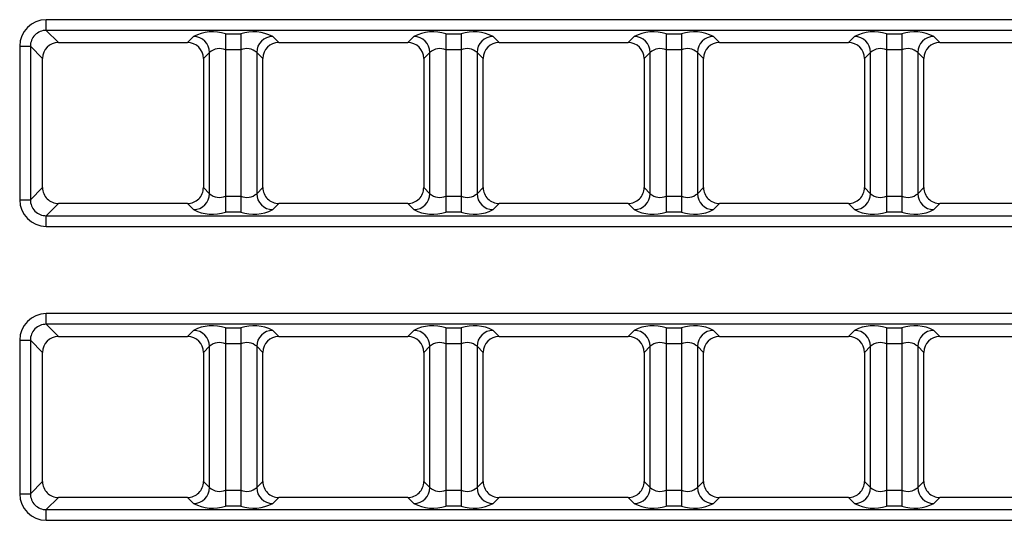
# Model space of a CAD drawing. Units: millimetres. Extents: x 1493 to 1629, y 240 to 358.
# Drawn here: x 1510 to 1512, y 324 to 325 of the extents above; entities that cross this region are included whole.
import ezdxf

# ---------------------------------------------------------------- set-up
doc = ezdxf.new("R2010")
doc.units = ezdxf.units.MM
doc.layers.add('GAIKEI', color=7, linetype='Continuous')

msp = doc.modelspace()

# ---------------------------------------------------------------- linework, layer by layer
at = {"layer": 'GAIKEI', "color": 8}
for points in [[(1510.10421066, 324.57772497, 0.4142134175), (1510.0544009, 324.52791521)], [(1510.10421065, 324.55780106, 0.417145978), (1510.07432481, 324.52791522)], [(1510.4397184, 324.55129531, 0.1989128672), (1510.37994672, 324.54650348)], [(1510.52800759, 324.54650348, 0.1989128672), (1510.4682359, 324.55129531)], [(1510.8522184, 324.55129531, 0.1989128672), (1510.79244672, 324.54650348)], [(1510.94050759, 324.54650348, 0.1989128672), (1510.8807359, 324.55129531)], [(1511.2647184, 324.55129531, 0.1989128672), (1511.20494672, 324.54650348)], [(1511.35300759, 324.54650348, 0.1989128672), (1511.2932359, 324.55129531)], [(1511.6772184, 324.55129531, 0.1989128672), (1511.61744672, 324.54650348)], [(1511.76550759, 324.54650348, 0.1989128672), (1511.7057359, 324.55129531)], [(1510.40983275, 324.51661797, 0.409771054), (1510.37994691, 324.54650381)], [(1510.5280079, 324.54650381, 0.409771054), (1510.49812206, 324.51661797)], [(1510.82233275, 324.51661797, 0.409771054), (1510.79244691, 324.54650381)], [(1510.9405079, 324.54650381, 0.409771054), (1510.91062206, 324.51661797)], [(1511.23483275, 324.51661797, 0.409771054), (1511.20494691, 324.54650381)], [(1511.3530079, 324.54650381, 0.409771054), (1511.32312206, 324.51661797)], [(1511.64733275, 324.51661797, 0.409771054), (1511.61744691, 324.54650381)], [(1511.7655079, 324.54650381, 0.409771054), (1511.73562206, 324.51661797)], [(1510.12704675, 324.53496447, 0.4141686941), (1510.09715634, 324.50508318)], [(1510.39829847, 324.50508318, 0.4141686941), (1510.36840805, 324.53496447)], [(1510.4397184, 324.52140978, 0.2840788419), (1510.40983256, 324.51661797)], [(1510.49812174, 324.51661797, 0.2840788418), (1510.4682359, 324.52140978)], [(1510.53954675, 324.53496447, 0.4141686941), (1510.50965634, 324.50508318)], [(1510.81079847, 324.50508318, 0.4141686941), (1510.78090805, 324.53496447)], [(1510.8522184, 324.52140978, 0.2840788418), (1510.82233256, 324.51661797)], [(1510.91062174, 324.51661797, 0.2840788418), (1510.8807359, 324.52140978)], [(1510.95204675, 324.53496447, 0.4141686941), (1510.92215634, 324.50508318)], [(1511.22329847, 324.50508318, 0.4141686941), (1511.19340805, 324.53496447)], [(1511.2647184, 324.52140978, 0.2840788418), (1511.23483256, 324.51661797)], [(1511.32312174, 324.51661797, 0.2840788418), (1511.2932359, 324.52140978)], [(1511.36454675, 324.53496447, 0.4141686941), (1511.33465634, 324.50508318)], [(1511.63579847, 324.50508318, 0.4141686941), (1511.60590805, 324.53496447)], [(1511.6772184, 324.52140978, 0.2840788418), (1511.64733256, 324.51661797)], [(1511.73562174, 324.51661797, 0.2840788418), (1511.7057359, 324.52140978)], [(1511.77704675, 324.53496447, 0.4141686941), (1511.74715634, 324.50508318)], [(1510.09711928, 324.26367617, 0.4142584304), (1510.12700054, 324.23378578)], [(1510.36845376, 324.23378578, 0.4142584305), (1510.39833503, 324.26367617)], [(1510.50961928, 324.26367617, 0.4142584305), (1510.53950054, 324.23378578)], [(1510.78095376, 324.23378578, 0.4142584305), (1510.81083503, 324.26367617)], [(1510.92211928, 324.26367617, 0.4142584305), (1510.95200054, 324.23378578)], [(1511.19345376, 324.23378578, 0.4142584305), (1511.22333503, 324.26367617)], [(1511.33461928, 324.26367617, 0.4142584305), (1511.36450054, 324.23378578)], [(1511.60595376, 324.23378578, 0.4142584304), (1511.63583503, 324.26367617)], [(1511.74711928, 324.26367617, 0.4142584304), (1511.77700054, 324.23378578)], [(1510.37994691, 324.22229262, 0.4097710539), (1510.40983275, 324.25217846)], [(1510.40983256, 324.25217846, 0.2840788419), (1510.4397184, 324.24738666)], [(1510.4682359, 324.24738666, 0.2840788418), (1510.49812174, 324.25217846)], [(1510.49812206, 324.25217846, 0.4097710539), (1510.5280079, 324.22229262)], [(1510.79244691, 324.22229262, 0.4097710539), (1510.82233275, 324.25217846)], [(1510.82233256, 324.25217846, 0.2840788419), (1510.8522184, 324.24738666)], [(1510.8807359, 324.24738666, 0.2840788418), (1510.91062174, 324.25217846)], [(1510.91062206, 324.25217846, 0.4097710539), (1510.9405079, 324.22229262)], [(1511.20494691, 324.22229262, 0.4097710539), (1511.23483275, 324.25217846)], [(1511.23483256, 324.25217846, 0.2840788418), (1511.2647184, 324.24738666)], [(1511.2932359, 324.24738666, 0.2840788418), (1511.32312174, 324.25217846)], [(1511.32312206, 324.25217846, 0.4097710539), (1511.3530079, 324.22229262)], [(1511.61744691, 324.22229262, 0.4097710539), (1511.64733275, 324.25217846)], [(1511.64733256, 324.25217846, 0.2840788419), (1511.6772184, 324.24738666)], [(1511.7057359, 324.24738666, 0.2840788419), (1511.73562174, 324.25217846)], [(1511.73562206, 324.25217846, 0.4097710539), (1511.7655079, 324.22229262)], [(1510.0544009, 324.24088122, 0.4142134175), (1510.10421066, 324.19107146)], [(1510.07432481, 324.24088121, 0.417145978), (1510.10421065, 324.21099537)], [(1510.37994672, 324.22229246, 0.1989128671), (1510.4397184, 324.21750063)], [(1510.4682359, 324.21750063, 0.1989128671), (1510.52800759, 324.22229246)], [(1510.79244672, 324.22229246, 0.1989128671), (1510.8522184, 324.21750063)], [(1510.8807359, 324.21750063, 0.1989128671), (1510.94050759, 324.22229246)], [(1511.20494672, 324.22229246, 0.1989128671), (1511.2647184, 324.21750063)], [(1511.2932359, 324.21750063, 0.1989128672), (1511.35300759, 324.22229246)], [(1511.61744672, 324.22229246, 0.1989128671), (1511.6772184, 324.21750063)], [(1511.7057359, 324.21750063, 0.1989128671), (1511.76550759, 324.22229246)], [(1510.10421066, 324.02772497, 0.4142134175), (1510.0544009, 323.97791521)], [(1510.10421065, 324.00780106, 0.417145978), (1510.07432481, 323.97791522)], [(1510.4397184, 324.00129531, 0.1989128671), (1510.37994672, 323.99650348)], [(1510.52800759, 323.99650348, 0.1989128671), (1510.4682359, 324.00129531)], [(1510.8522184, 324.00129531, 0.1989128671), (1510.79244672, 323.99650348)], [(1510.94050759, 323.99650348, 0.1989128671), (1510.8807359, 324.00129531)], [(1511.2647184, 324.00129531, 0.1989128671), (1511.20494672, 323.99650348)], [(1511.35300759, 323.99650348, 0.1989128671), (1511.2932359, 324.00129531)], [(1511.6772184, 324.00129531, 0.1989128671), (1511.61744672, 323.99650348)], [(1511.76550759, 323.99650348, 0.1989128671), (1511.7057359, 324.00129531)], [(1510.12696275, 323.98504847, 0.4141686941), (1510.09707234, 323.95516718)], [(1510.39838197, 323.95516718, 0.4141686941), (1510.36849155, 323.98504847)], [(1510.40983275, 323.96661797, 0.409771054), (1510.37994691, 323.99650381)], [(1510.5280079, 323.99650381, 0.4097710539), (1510.49812206, 323.96661797)], [(1510.53946275, 323.98504847, 0.4141686941), (1510.50957234, 323.95516718)], [(1510.81088197, 323.95516718, 0.4141686941), (1510.78099155, 323.98504847)], [(1510.82233275, 323.96661797, 0.4097710539), (1510.79244691, 323.99650381)], [(1510.9405079, 323.99650381, 0.4097710539), (1510.91062206, 323.96661797)], [(1510.95196275, 323.98504847, 0.4141686941), (1510.92207234, 323.95516718)], [(1511.22338197, 323.95516718, 0.4141686941), (1511.19349155, 323.98504847)], [(1511.23483275, 323.96661797, 0.4097710539), (1511.20494691, 323.99650381)], [(1511.3530079, 323.99650381, 0.409771054), (1511.32312206, 323.96661797)], [(1511.36446275, 323.98504847, 0.4141686941), (1511.33457234, 323.95516718)], [(1511.63588197, 323.95516718, 0.4141686941), (1511.60599155, 323.98504847)], [(1511.64733275, 323.96661797, 0.409771054), (1511.61744691, 323.99650381)], [(1511.7655079, 323.99650381, 0.4097710539), (1511.73562206, 323.96661797)], [(1511.77696275, 323.98504847, 0.4141686941), (1511.74707234, 323.95516718)], [(1510.4397184, 323.97140978, 0.2840788419), (1510.40983256, 323.96661797)], [(1510.49812174, 323.96661797, 0.2840788418), (1510.4682359, 323.97140978)], [(1510.8522184, 323.97140978, 0.2840788419), (1510.82233256, 323.96661797)], [(1510.91062174, 323.96661797, 0.2840788418), (1510.8807359, 323.97140978)], [(1511.2647184, 323.97140978, 0.2840788418), (1511.23483256, 323.96661797)], [(1511.32312174, 323.96661797, 0.2840788419), (1511.2932359, 323.97140978)], [(1511.6772184, 323.97140978, 0.2840788419), (1511.64733256, 323.96661797)], [(1511.73562174, 323.96661797, 0.2840788419), (1511.7057359, 323.97140978)], [(1510.09703528, 323.71359217, 0.4142584304), (1510.12691654, 323.68370178)], [(1510.36853776, 323.68370178, 0.4142584304), (1510.39841903, 323.71359217)], [(1510.50953528, 323.71359217, 0.4142584304), (1510.53941654, 323.68370178)], [(1510.78103776, 323.68370178, 0.4142584304), (1510.81091903, 323.71359217)], [(1510.92203528, 323.71359217, 0.4142584304), (1510.95191654, 323.68370178)], [(1511.19353776, 323.68370178, 0.4142584304), (1511.22341903, 323.71359217)], [(1511.33453528, 323.71359217, 0.4142584304), (1511.36441654, 323.68370178)], [(1511.60603776, 323.68370178, 0.4142584304), (1511.63591903, 323.71359217)], [(1511.74703528, 323.71359217, 0.4142584304), (1511.77691654, 323.68370178)], [(1510.0544009, 323.69088122, 0.4142134175), (1510.10421066, 323.64107146)], [(1510.07432481, 323.69088121, 0.417145978), (1510.10421065, 323.66099537)], [(1510.37994691, 323.67229262, 0.409771054), (1510.40983275, 323.70217846)], [(1510.40983256, 323.70217846, 0.2840788419), (1510.4397184, 323.69738666)], [(1510.4682359, 323.69738666, 0.2840788418), (1510.49812174, 323.70217846)], [(1510.49812206, 323.70217846, 0.409771054), (1510.5280079, 323.67229262)], [(1510.79244691, 323.67229262, 0.409771054), (1510.82233275, 323.70217846)], [(1510.82233256, 323.70217846, 0.2840788418), (1510.8522184, 323.69738666)], [(1510.8807359, 323.69738666, 0.2840788419), (1510.91062174, 323.70217846)], [(1510.91062206, 323.70217846, 0.409771054), (1510.9405079, 323.67229262)], [(1511.20494691, 323.67229262, 0.409771054), (1511.23483275, 323.70217846)], [(1511.23483256, 323.70217846, 0.2840788418), (1511.2647184, 323.69738666)], [(1511.2932359, 323.69738666, 0.2840788418), (1511.32312174, 323.70217846)], [(1511.32312206, 323.70217846, 0.409771054), (1511.3530079, 323.67229262)], [(1511.61744691, 323.67229262, 0.409771054), (1511.64733275, 323.70217846)], [(1511.64733256, 323.70217846, 0.2840788418), (1511.6772184, 323.69738666)], [(1511.7057359, 323.69738666, 0.2840788418), (1511.73562174, 323.70217846)], [(1511.73562206, 323.70217846, 0.409771054), (1511.7655079, 323.67229262)], [(1510.37994672, 323.67229246, 0.1989128671), (1510.4397184, 323.66750063)], [(1510.4682359, 323.66750063, 0.1989128672), (1510.52800759, 323.67229246)], [(1510.79244672, 323.67229246, 0.1989128671), (1510.8522184, 323.66750063)], [(1510.8807359, 323.66750063, 0.1989128671), (1510.94050759, 323.67229246)], [(1511.20494672, 323.67229246, 0.1989128671), (1511.2647184, 323.66750063)], [(1511.2932359, 323.66750063, 0.1989128672), (1511.35300759, 323.67229246)], [(1511.61744672, 323.67229246, 0.1989128671), (1511.6772184, 323.66750063)], [(1511.7057359, 323.66750063, 0.1989128671), (1511.76550759, 323.67229246)]]:
    msp.add_lwpolyline(points, format="xyb", dxfattribs=at)
for points in [[(1510.1042104, 324.55780097), (1510.1042104, 324.57772497)], [(1513.6912444, 324.57772497), (1510.1042104, 324.57772497)], [(1510.1042104, 324.55780097), (1510.1270469, 324.53496447)], [(1513.6912444, 324.55780097), (1510.1042104, 324.55780097)], [(1510.3684079, 324.53496447), (1510.3799469, 324.54650347)], [(1510.4397184, 324.55129547), (1510.4397184, 324.21750097)], [(1510.4397184, 324.55129547), (1510.4682359, 324.55129547)], [(1510.4682359, 324.55129547), (1510.4682359, 324.21750097)], [(1510.5280079, 324.54650347), (1510.5395469, 324.53496447)], [(1510.7809079, 324.53496447), (1510.7924469, 324.54650347)], [(1510.8522184, 324.55129547), (1510.8522184, 324.21750097)], [(1510.8522184, 324.55129547), (1510.8807359, 324.55129547)], [(1510.8807359, 324.55129547), (1510.8807359, 324.21750097)], [(1510.9405079, 324.54650347), (1510.9520469, 324.53496447)], [(1511.1934079, 324.53496447), (1511.2049469, 324.54650347)], [(1511.2647184, 324.55129547), (1511.2647184, 324.21750097)], [(1511.2647184, 324.55129547), (1511.2932359, 324.55129547)], [(1511.2932359, 324.55129547), (1511.2932359, 324.21750097)], [(1511.3530079, 324.54650347), (1511.3645469, 324.53496447)], [(1511.6059079, 324.53496447), (1511.6174469, 324.54650347)], [(1511.6772184, 324.55129547), (1511.6772184, 324.21750097)], [(1511.6772184, 324.55129547), (1511.7057359, 324.55129547)], [(1511.7057359, 324.55129547), (1511.7057359, 324.21750097)], [(1511.7655079, 324.54650347), (1511.7770469, 324.53496447)], [(1510.0544009, 324.52791497), (1510.0743244, 324.52791497)], [(1510.0544009, 324.52791497), (1510.0544009, 324.24088147)], [(1510.0971564, 324.50508347), (1510.0743244, 324.52791497)], [(1510.0743244, 324.52791497), (1510.0743244, 324.24088147)], [(1510.1270469, 324.53496447), (1510.3684079, 324.53496447)], [(1510.4682359, 324.52140947), (1510.4397184, 324.52140947)], [(1510.5395469, 324.53496447), (1510.7809079, 324.53496447)], [(1510.8807359, 324.52140947), (1510.8522184, 324.52140947)], [(1510.9520469, 324.53496447), (1511.1934079, 324.53496447)], [(1511.2932359, 324.52140947), (1511.2647184, 324.52140947)], [(1511.3645469, 324.53496447), (1511.6059079, 324.53496447)], [(1511.7057359, 324.52140947), (1511.6772184, 324.52140947)], [(1511.7770469, 324.53496447), (1512.0184079, 324.53496447)], [(1510.0971194, 324.26367597), (1510.0971564, 324.50508347)], [(1510.4098329, 324.51661797), (1510.3982984, 324.50508347)], [(1510.3982984, 324.50508347), (1510.3983349, 324.26367597)], [(1510.4098329, 324.25217847), (1510.4098329, 324.51661797)], [(1510.5096564, 324.50508347), (1510.4981219, 324.51661797)], [(1510.4981219, 324.51661797), (1510.4981219, 324.25217847)], [(1510.5096194, 324.26367597), (1510.5096564, 324.50508347)], [(1510.8223329, 324.51661797), (1510.8107984, 324.50508347)], [(1510.8107984, 324.50508347), (1510.8108349, 324.26367597)], [(1510.8223329, 324.25217847), (1510.8223329, 324.51661797)], [(1510.9221564, 324.50508347), (1510.9106219, 324.51661797)], [(1510.9106219, 324.51661797), (1510.9106219, 324.25217847)], [(1510.9221194, 324.26367597), (1510.9221564, 324.50508347)], [(1511.2348329, 324.51661797), (1511.2232984, 324.50508347)], [(1511.2232984, 324.50508347), (1511.2233349, 324.26367597)], [(1511.2348329, 324.25217847), (1511.2348329, 324.51661797)], [(1511.3346564, 324.50508347), (1511.3231219, 324.51661797)], [(1511.3231219, 324.51661797), (1511.3231219, 324.25217847)], [(1511.3346194, 324.26367597), (1511.3346564, 324.50508347)], [(1511.6473329, 324.51661797), (1511.6357984, 324.50508347)], [(1511.6357984, 324.50508347), (1511.6358349, 324.26367597)], [(1511.6473329, 324.25217847), (1511.6473329, 324.51661797)], [(1511.7471564, 324.50508347), (1511.7356219, 324.51661797)], [(1511.7356219, 324.51661797), (1511.7356219, 324.25217847)], [(1511.7471194, 324.26367597), (1511.7471564, 324.50508347)], [(1510.0743244, 324.24088147), (1510.0971194, 324.26367597)], [(1510.3983349, 324.26367597), (1510.4098329, 324.25217847)], [(1510.4981219, 324.25217847), (1510.5096194, 324.26367597)], [(1510.8108349, 324.26367597), (1510.8223329, 324.25217847)], [(1510.9106219, 324.25217847), (1510.9221194, 324.26367597)], [(1511.2233349, 324.26367597), (1511.2348329, 324.25217847)], [(1511.3231219, 324.25217847), (1511.3346194, 324.26367597)], [(1511.6358349, 324.26367597), (1511.6473329, 324.25217847)], [(1511.7356219, 324.25217847), (1511.7471194, 324.26367597)], [(1510.4397184, 324.24738647), (1510.4682359, 324.24738647)], [(1510.8522184, 324.24738647), (1510.8807359, 324.24738647)], [(1511.2647184, 324.24738647), (1511.2932359, 324.24738647)], [(1511.6772184, 324.24738647), (1511.7057359, 324.24738647)], [(1510.0544009, 324.24088147), (1510.0743244, 324.24088147)], [(1510.1270009, 324.23378597), (1510.1042104, 324.21099547)], [(1510.3684539, 324.23378597), (1510.1270009, 324.23378597)], [(1510.3799469, 324.22229247), (1510.3684539, 324.23378597)], [(1510.5395009, 324.23378597), (1510.5280079, 324.22229247)], [(1510.7809539, 324.23378597), (1510.5395009, 324.23378597)], [(1510.7924469, 324.22229247), (1510.7809539, 324.23378597)], [(1510.9520009, 324.23378597), (1510.9405079, 324.22229247)], [(1511.1934539, 324.23378597), (1510.9520009, 324.23378597)], [(1511.2049469, 324.22229247), (1511.1934539, 324.23378597)], [(1511.3645009, 324.23378597), (1511.3530079, 324.22229247)], [(1511.6059539, 324.23378597), (1511.3645009, 324.23378597)], [(1511.6174469, 324.22229247), (1511.6059539, 324.23378597)], [(1511.7770009, 324.23378597), (1511.7655079, 324.22229247)], [(1512.0184539, 324.23378597), (1511.7770009, 324.23378597)], [(1510.1042104, 324.21099547), (1513.6912444, 324.21099547)], [(1510.1042104, 324.19107147), (1510.1042104, 324.21099547)], [(1510.4682359, 324.21750097), (1510.4397184, 324.21750097)], [(1510.8807359, 324.21750097), (1510.8522184, 324.21750097)], [(1511.2932359, 324.21750097), (1511.2647184, 324.21750097)], [(1511.7057359, 324.21750097), (1511.6772184, 324.21750097)], [(1510.1042104, 324.19107147), (1513.6912444, 324.19107147)], [(1510.1042104, 324.00780097), (1510.1042104, 324.02772497)], [(1513.6912444, 324.02772497), (1510.1042104, 324.02772497)], [(1510.1042104, 324.00780097), (1510.1269629, 323.98504847)], [(1513.6912444, 324.00780097), (1510.1042104, 324.00780097)], [(1510.1269629, 323.98504847), (1510.3684919, 323.98504847)], [(1510.3684919, 323.98504847), (1510.3799469, 323.99650347)], [(1510.4397184, 324.00129547), (1510.4397184, 323.66750097)], [(1510.4397184, 324.00129547), (1510.4682359, 324.00129547)], [(1510.4682359, 324.00129547), (1510.4682359, 323.66750097)], [(1510.5280079, 323.99650347), (1510.5394629, 323.98504847)], [(1510.5394629, 323.98504847), (1510.7809919, 323.98504847)], [(1510.7809919, 323.98504847), (1510.7924469, 323.99650347)], [(1510.8522184, 324.00129547), (1510.8522184, 323.66750097)], [(1510.8522184, 324.00129547), (1510.8807359, 324.00129547)], [(1510.8807359, 324.00129547), (1510.8807359, 323.66750097)], [(1510.9405079, 323.99650347), (1510.9519629, 323.98504847)], [(1510.9519629, 323.98504847), (1511.1934919, 323.98504847)], [(1511.1934919, 323.98504847), (1511.2049469, 323.99650347)], [(1511.2647184, 324.00129547), (1511.2647184, 323.66750097)], [(1511.2647184, 324.00129547), (1511.2932359, 324.00129547)], [(1511.2932359, 324.00129547), (1511.2932359, 323.66750097)], [(1511.3530079, 323.99650347), (1511.3644629, 323.98504847)], [(1511.3644629, 323.98504847), (1511.6059919, 323.98504847)], [(1511.6059919, 323.98504847), (1511.6174469, 323.99650347)], [(1511.6772184, 324.00129547), (1511.6772184, 323.66750097)], [(1511.6772184, 324.00129547), (1511.7057359, 324.00129547)], [(1511.7057359, 324.00129547), (1511.7057359, 323.66750097)], [(1511.7655079, 323.99650347), (1511.7769629, 323.98504847)], [(1511.7769629, 323.98504847), (1512.0184919, 323.98504847)], [(1510.0544009, 323.97791497), (1510.0743244, 323.97791497)], [(1510.0544009, 323.97791497), (1510.0544009, 323.69088147)], [(1510.0970724, 323.95516697), (1510.0743244, 323.97791497)], [(1510.0743244, 323.97791497), (1510.0743244, 323.69088147)], [(1510.4098329, 323.96661797), (1510.3983824, 323.95516697)], [(1510.4098329, 323.70217847), (1510.4098329, 323.96661797)], [(1510.4682359, 323.97140947), (1510.4397184, 323.97140947)], [(1510.5095724, 323.95516697), (1510.4981219, 323.96661797)], [(1510.4981219, 323.96661797), (1510.4981219, 323.70217847)], [(1510.8223329, 323.96661797), (1510.8108824, 323.95516697)], [(1510.8223329, 323.70217847), (1510.8223329, 323.96661797)], [(1510.8807359, 323.97140947), (1510.8522184, 323.97140947)], [(1510.9220724, 323.95516697), (1510.9106219, 323.96661797)], [(1510.9106219, 323.96661797), (1510.9106219, 323.70217847)], [(1511.2348329, 323.96661797), (1511.2233824, 323.95516697)], [(1511.2348329, 323.70217847), (1511.2348329, 323.96661797)], [(1511.2932359, 323.97140947), (1511.2647184, 323.97140947)], [(1511.3345724, 323.95516697), (1511.3231219, 323.96661797)], [(1511.3231219, 323.96661797), (1511.3231219, 323.70217847)], [(1511.6473329, 323.96661797), (1511.6358824, 323.95516697)], [(1511.6473329, 323.70217847), (1511.6473329, 323.96661797)], [(1511.7057359, 323.97140947), (1511.6772184, 323.97140947)], [(1511.7470724, 323.95516697), (1511.7356219, 323.96661797)], [(1511.7356219, 323.96661797), (1511.7356219, 323.70217847)], [(1510.0970354, 323.71359197), (1510.0970724, 323.95516697)], [(1510.3983824, 323.95516697), (1510.3984189, 323.71359197)], [(1510.5095354, 323.71359197), (1510.5095724, 323.95516697)], [(1510.8108824, 323.95516697), (1510.8109189, 323.71359197)], [(1510.9220354, 323.71359197), (1510.9220724, 323.95516697)], [(1511.2233824, 323.95516697), (1511.2234189, 323.71359197)], [(1511.3345354, 323.71359197), (1511.3345724, 323.95516697)], [(1511.6358824, 323.95516697), (1511.6359189, 323.71359197)], [(1511.7470354, 323.71359197), (1511.7470724, 323.95516697)], [(1510.0743244, 323.69088147), (1510.0970354, 323.71359197)], [(1510.3984189, 323.71359197), (1510.4098329, 323.70217847)], [(1510.4981219, 323.70217847), (1510.5095354, 323.71359197)], [(1510.8109189, 323.71359197), (1510.8223329, 323.70217847)], [(1510.9106219, 323.70217847), (1510.9220354, 323.71359197)], [(1511.2234189, 323.71359197), (1511.2348329, 323.70217847)], [(1511.3231219, 323.70217847), (1511.3345354, 323.71359197)], [(1511.6359189, 323.71359197), (1511.6473329, 323.70217847)], [(1511.7356219, 323.70217847), (1511.7470354, 323.71359197)], [(1510.0544009, 323.69088147), (1510.0743244, 323.69088147)], [(1510.4397184, 323.69738647), (1510.4682359, 323.69738647)], [(1510.8522184, 323.69738647), (1510.8807359, 323.69738647)], [(1511.2647184, 323.69738647), (1511.2932359, 323.69738647)], [(1511.6772184, 323.69738647), (1511.7057359, 323.69738647)], [(1510.1269169, 323.68370197), (1510.1042104, 323.66099547)], [(1510.3685379, 323.68370197), (1510.1269169, 323.68370197)], [(1510.3799469, 323.67229247), (1510.3685379, 323.68370197)], [(1510.5394169, 323.68370197), (1510.5280079, 323.67229247)], [(1510.7810379, 323.68370197), (1510.5394169, 323.68370197)], [(1510.7924469, 323.67229247), (1510.7810379, 323.68370197)], [(1510.9519169, 323.68370197), (1510.9405079, 323.67229247)], [(1511.1935379, 323.68370197), (1510.9519169, 323.68370197)], [(1511.2049469, 323.67229247), (1511.1935379, 323.68370197)], [(1511.3644169, 323.68370197), (1511.3530079, 323.67229247)], [(1511.6060379, 323.68370197), (1511.3644169, 323.68370197)], [(1511.6174469, 323.67229247), (1511.6060379, 323.68370197)], [(1511.7769169, 323.68370197), (1511.7655079, 323.67229247)], [(1512.0185379, 323.68370197), (1511.7769169, 323.68370197)], [(1510.1042104, 323.66099547), (1513.6912444, 323.66099547)], [(1510.1042104, 323.64107147), (1510.1042104, 323.66099547)], [(1510.4682359, 323.66750097), (1510.4397184, 323.66750097)], [(1510.8807359, 323.66750097), (1510.8522184, 323.66750097)], [(1511.2932359, 323.66750097), (1511.2647184, 323.66750097)], [(1511.7057359, 323.66750097), (1511.6772184, 323.66750097)], [(1510.1042104, 323.64107147), (1513.6912444, 323.64107147)]]:
    msp.add_lwpolyline(points, dxfattribs=at)

doc.saveas('drawing.dxf')
